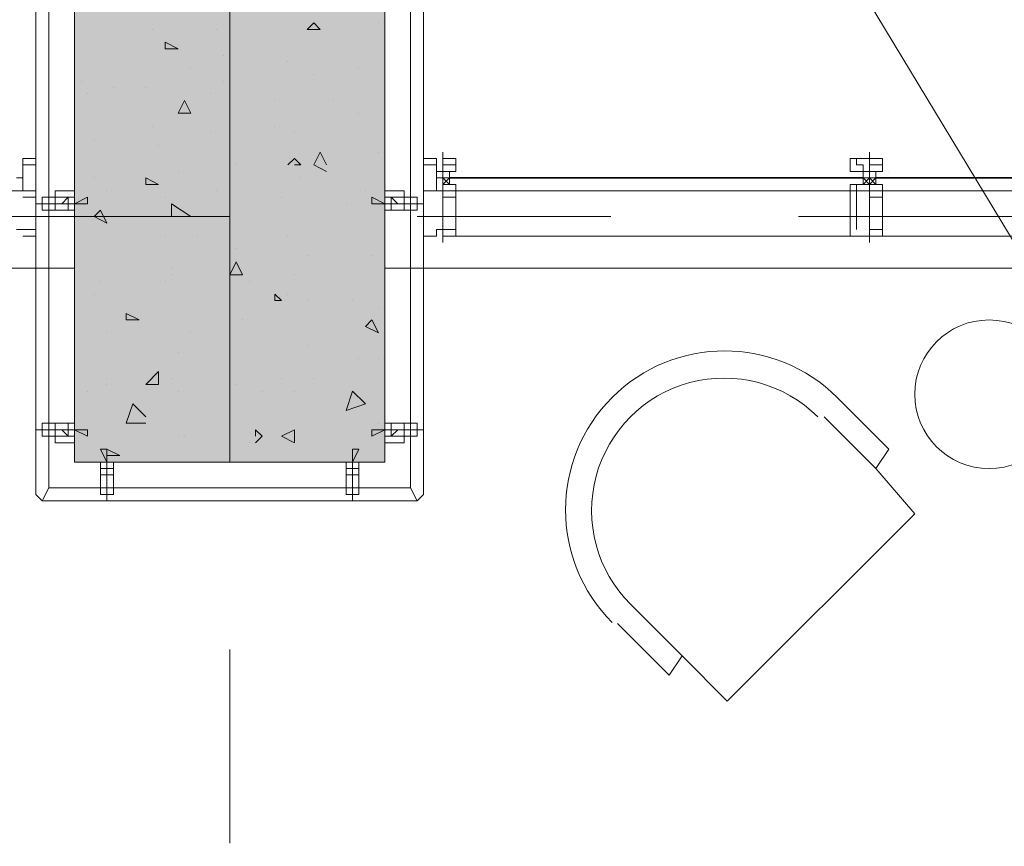
# Model space of a CAD drawing. Units: millimetres. Extents: x 26 to 693, y 112 to 529.
# Drawn here: x 298 to 304, y 335 to 341 of the extents above; entities that cross this region are included whole.
import ezdxf

# ---------------------------------------------------------------- set-up
doc = ezdxf.new("R2010")
doc.units = ezdxf.units.MM
for name, color, linetype in [('PDF_APART$2ND$FL$Furniture1', 7, 'Continuous'), ('PDF_APART$2ND$FL$Furniture2', 7, 'Continuous'), ('PDF_COLUMN$APART$2ND$NEW$COLUMN$APART$B3$B2$&$B1$0$Ar_col', 7, 'Continuous'), ('PDF_FAC$2nd$APT$ALUM', 7, 'Continuous'), ('PDF_FAC$2nd$APT$Ar_stone', 7, 'Continuous'), ('PDF_FAC$2nd$APT$FAC$TYPICAL$APT$0$EOS', 7, 'Continuous'), ('PDF_FAC$2nd$APT$FAC-L26-L28-OFF$0$1', 7, 'Continuous'), ('PDF_FAC$2nd$APT$FAC-L26-L28-OFF$0$CW', 7, 'Continuous'), ('PDF_FAC$2nd$APT$FAC-L26-L28-OFF$0$FRAME', 7, 'Continuous'), ('PDF_FAC$2nd$APT$GLASS', 7, 'Continuous'), ('PDF_FAC$2nd$APT$HAT', 7, 'Continuous'), ('PDF_FAC$2nd$APT$TRANSOM', 7, 'Continuous')]:
    doc.layers.add(name, color=color, linetype=linetype)
for name, color, linetype, true_color in [('PDF_Ar_dim', 7, 'Continuous', 0xb9b9b9), ('PDF_COLUMN$APART$2ND$NEW$Ar_rc_hatch', 7, 'Continuous', 0xb9b9b9), ('PDF_COLUMN$APART$2ND$NEW$COLUMN$APART$B3$B2$&$B1$0$Ar_rc_hatch', 7, 'Continuous', 0xb9b9b9), ('PDF_FAC$2nd$APT$Ar_grid', 7, 'Continuous', 0xb9b9b9), ('PDF_FAC$2nd$APT$FAC$TYPICAL$APT$0$0$GRID', 7, 'Continuous', 0xb9b9b9), ('PDF_FAC$2nd$APT$FCD$GF$(AH)$0$partial-canopy$0$HAT', 7, 'Continuous', 0xb9b9b9), ('PDF_FAC$2nd$APT$RY1-GF$0$CEN', 7, 'Continuous', 0xb9b9b9), ('PDF_FAC$2nd$APT$RY1-GF$0$FIN', 7, 'Continuous', 0xb9b9b9), ('PDF_FAC$2nd$APT$RY1-GF$0$HAT', 7, 'Continuous', 0xb9b9b9), ('PDF_FAC$2nd$APT$RY1-GF$0$hid', 7, 'Continuous', 0xb9b9b9), ('PDF_GRID$TYPICAL$TOWER$1&2$Ar_grid', 7, 'Continuous', 0xb9b9b9)]:
    doc.layers.add(name, color=color, linetype=linetype, true_color=true_color)

msp = doc.modelspace()

# ---------------------------------------------------------------- linework, layer by layer
at = {"layer": 'PDF_APART$2ND$FL$Furniture1', "lineweight": 0}
msp.add_lwpolyline([(301.6711, 336.5691, -0.999979), (303.1454, 338.0434), (303.4841, 337.7047), (303.3994, 337.5777), (303.6534, 337.2814), (302.4257, 336.0536), (302.1294, 336.35), (302.0447, 336.223), (301.706, 336.5617)], format="xyb", dxfattribs=at)
msp.add_circle((304.1403, 338.0645), 0.4869, dxfattribs=at)
at = {"layer": 'PDF_APART$2ND$FL$Furniture2', "lineweight": 0}
msp.add_lwpolyline([(303.0182, 337.9162, 1), (301.7907, 336.6887), (302.1294, 336.35)], format="xyb", dxfattribs=at)
msp.add_lwpolyline([(303.3994, 337.5777), (303.0607, 337.9164)], dxfattribs=at)
at = {"layer": 'PDF_Ar_dim', "lineweight": 9}
msp.add_lwpolyline([(308.8606, 331.5238), (295.2711, 354.0036), (285.3648, 354.0036)], dxfattribs=at)
at = {"layer": 'PDF_COLUMN$APART$2ND$NEW$Ar_rc_hatch', "lineweight": 9}
msp.add_lwpolyline([(298.1499, 342.1075), (300.182, 342.1075), (300.182, 337.62), (298.1499, 337.62)], close=True, dxfattribs=at)
at = {"layer": 'PDF_COLUMN$APART$2ND$NEW$Ar_rc_hatch', "color": 7, "true_color": 0xffffff, "transparency": 33554559}
for points in [[(298.1499, 337.62), (300.182, 337.62), (298.1499, 342.1075)], [(300.182, 337.62), (298.1499, 342.1075), (300.182, 342.1075)]]:
    msp.add_solid(points, dxfattribs=at)
at = {"layer": 'PDF_COLUMN$APART$2ND$NEW$COLUMN$APART$B3$B2$&$B1$0$Ar_col', "lineweight": 9}
msp.add_lwpolyline([(300.182, 337.62), (298.1499, 337.62), (298.1499, 342.1075), (300.182, 342.1075)], close=True, dxfattribs=at)
at = {"layer": 'PDF_COLUMN$APART$2ND$NEW$COLUMN$APART$B3$B2$&$B1$0$Ar_rc_hatch', "lineweight": 9}
for points in [[(298.6579, 340.4565), (298.6579, 340.4565)], [(299.0813, 340.4565), (299.0813, 340.4565)], [(300.1396, 340.4988), (300.1396, 340.4988)], [(299.1236, 340.2871), (299.1236, 340.2871)], [(298.9119, 340.2025), (298.9119, 340.2025)], [(299.5469, 340.2448), (299.5469, 340.2448)], [(300.0126, 340.2025), (300.0126, 340.2025)], [(299.7163, 340.1601), (299.7163, 340.1601)], [(298.1922, 340.1178), (298.1922, 340.1178)], [(298.4039, 340.0754), (298.4039, 340.0754)], [(298.6156, 340.0754), (298.6156, 340.0754)], [(299.1236, 340.1178), (299.1236, 340.1178)], [(298.2346, 340.0331), (298.2346, 340.0331)], [(299.0389, 340.0331), (299.0389, 340.0331)], [(299.4623, 339.9908), (299.4623, 339.9908)], [(299.8433, 339.9908), (299.8433, 339.9908)], [(300.0126, 339.9061), (300.0126, 339.9061)], [(298.6579, 339.8214), (298.6579, 339.8214)], [(299.4623, 339.8214), (299.4623, 339.8214)], [(299.0389, 339.7791), (299.0389, 339.7791)], [(299.5893, 339.7791), (299.5893, 339.7791)], [(298.2769, 339.7368), (298.2769, 339.7368)], [(298.7002, 339.6944), (298.7002, 339.6944)], [(299.8009, 339.5251), (299.7163, 339.5674), (299.7586, 339.6521), (299.8009, 339.5674)], [(300.1396, 339.6521), (300.1396, 339.6521)], [(299.2083, 339.5674), (299.2083, 339.5674)], [(299.5469, 339.5674), (299.5893, 339.6098), (299.6316, 339.5674), (299.5893, 339.5674)], [(298.2769, 339.4828), (298.2769, 339.4828)], [(298.8272, 339.5251), (298.8272, 339.5251)], [(299.6316, 339.4828), (299.6316, 339.4828)], [(298.6579, 339.4404), (298.6579, 339.4404)], [(298.3616, 339.3981), (298.3616, 339.3981)], [(298.7426, 339.3558), (298.7426, 339.3558)], [(299.0813, 339.3981), (299.0813, 339.3981)], [(299.5046, 339.3558), (299.5046, 339.3558)], [(300.055, 339.3981), (300.055, 339.3981)], [(299.1659, 339.3134), (299.1659, 339.3134)], [(299.9279, 339.3134), (299.9279, 339.3134)], [(298.2769, 339.2288), (298.2769, 339.2288)], [(298.7426, 339.1017), (298.7426, 339.1017)], [(298.9542, 339.1017), (298.9542, 339.1017)], [(299.5469, 339.1017), (299.5469, 339.1017)], [(299.2083, 339.0171), (299.2083, 339.0171)], [(299.6739, 338.9747), (299.6739, 338.9747)], [(300.0973, 338.9747), (300.0973, 338.9747)], [(298.7849, 338.8901), (298.7849, 338.8901)], [(298.7849, 338.8477), (298.7849, 338.8477)], [(299.5893, 338.8477), (299.5893, 338.8477)], [(298.3192, 338.8054), (298.3192, 338.8054)], [(298.7426, 338.8054), (298.7426, 338.8054)], [(299.2929, 338.8054), (299.2929, 338.8054)], [(298.2769, 338.7207), (298.2769, 338.7207)], [(299.1659, 338.7631), (299.1659, 338.7631)], [(299.5469, 338.7207), (299.5469, 338.7207)], [(299.6739, 338.6784), (299.6739, 338.6784)], [(299.9703, 338.6784), (299.9703, 338.6784)], [(300.1396, 338.6361), (300.1396, 338.6361)], [(299.2506, 338.5514), (299.2506, 338.5514)], [(298.3616, 338.4667), (298.3616, 338.4667)], [(298.9119, 338.4667), (298.9119, 338.4667)], [(298.8272, 338.3397), (298.8272, 338.3397)], [(299.6739, 338.3821), (299.6739, 338.3821)], [(300.0126, 338.2974), (300.0126, 338.2974)], [(300.1396, 338.2974), (300.1396, 338.2974)], [(298.7002, 338.2127), (298.7002, 338.2127)], [(298.3616, 338.1704), (298.3616, 338.1704)], [(298.3616, 338.128), (298.3616, 338.128)], [(298.7849, 338.1704), (298.7849, 338.1704)], [(299.2083, 338.128), (299.2083, 338.128)], [(299.5046, 338.1704), (299.5046, 338.1704)], [(299.7163, 338.1704), (299.7163, 338.1704)], [(298.2346, 338.0857), (298.2346, 338.0857)], [(298.8272, 338.0857), (298.8272, 338.0857)], [(299.3776, 338.0857), (299.3776, 338.0857)], [(299.5893, 338.0857), (299.5893, 338.0857)], [(298.6156, 337.874), (298.4886, 337.874), (298.5309, 338.001), (298.6156, 337.9164)], [(300.0126, 338.0434), (300.0126, 338.0434)], [(300.1396, 337.874), (300.1396, 337.874)], [(299.3353, 337.7894), (299.3353, 337.8317), (299.3776, 337.7894), (299.3353, 337.747)], [(298.8272, 337.7894), (298.8272, 337.7894)], [(298.8696, 337.7894), (298.8696, 337.7894)], [(299.2929, 337.747), (299.2929, 337.747)], [(298.4039, 337.6624), (298.4039, 337.6624)], [(298.9119, 337.62), (298.9119, 337.62)], [(299.7586, 337.62), (299.7586, 337.62)], [(299.9703, 337.62), (299.9703, 337.62)]]:
    msp.add_lwpolyline(points, dxfattribs=at)
for points in [[(299.7586, 340.4565), (299.6739, 340.4565), (299.7163, 340.4988)], [(298.8272, 340.3295), (298.7426, 340.3295), (298.7426, 340.3718)], [(298.9119, 339.9061), (298.8272, 339.9061), (298.8696, 339.9908)], [(298.7002, 339.4404), (298.6156, 339.4404), (298.6156, 339.4828)], [(298.7849, 339.2288), (298.7849, 339.3134), (298.9119, 339.2288)], [(298.3616, 339.1864), (298.2769, 339.2288), (298.3192, 339.2711)], [(299.2506, 338.8477), (299.1659, 338.8477), (299.2083, 338.9324)], [(299.5046, 338.6784), (299.4623, 338.6784), (299.4623, 338.7207)], [(298.5732, 338.5514), (298.4886, 338.5514), (298.4886, 338.5937)], [(300.1396, 338.4667), (300.055, 338.5091), (300.0973, 338.5514)], [(298.7002, 338.128), (298.6156, 338.128), (298.7002, 338.2127)], [(299.9703, 338.0857), (300.055, 338.001), (299.9279, 337.9587)], [(299.5893, 337.747), (299.5046, 337.7894), (299.5893, 337.8317)], [(298.4462, 337.6624), (298.3616, 337.6624), (298.3616, 337.7047)]]:
    msp.add_lwpolyline(points, close=True, dxfattribs=at)
at = {"layer": 'PDF_FAC$2nd$APT$ALUM', "lineweight": 18}
for points in [[(297.8959, 338.8901), (278.2949, 338.8901)], [(318.3012, 338.8901), (300.436, 338.8901)]]:
    msp.add_lwpolyline(points, dxfattribs=at)
at = {"layer": 'PDF_FAC$2nd$APT$Ar_grid', "lineweight": 9}
for points in [[(298.1499, 339.3134), (297.8959, 339.3134)], [(300.182, 339.3134), (300.436, 339.3134)], [(298.1499, 337.8317), (297.8959, 337.8317)], [(300.182, 337.8317), (300.436, 337.8317)], [(298.3616, 337.62), (298.3616, 337.366)], [(299.9703, 337.62), (299.9703, 337.366)]]:
    msp.add_lwpolyline(points, dxfattribs=at)
at = {"layer": 'PDF_FAC$2nd$APT$Ar_stone', "lineweight": 0}
msp.add_lwpolyline([(297.8959, 337.4084), (297.8959, 344.3089), (297.9382, 344.3089), (298.1499, 344.3089), (298.1499, 344.0126), (298.1075, 344.0126), (298.1075, 344.2666), (297.9805, 344.2666), (297.9805, 337.4507), (297.9382, 337.366), (300.3936, 337.366), (300.3513, 337.4507), (300.3936, 337.366), (300.436, 337.4084), (300.436, 344.3089), (300.3936, 344.3089), (300.182, 344.3089), (300.182, 344.0126), (300.2243, 344.0126), (300.2243, 344.2666), (300.3513, 344.2666), (300.3513, 337.4507), (297.9805, 337.4507), (297.9382, 337.366)], close=True, dxfattribs=at)
for points in [[(297.8959, 337.366), (297.8959, 337.366)], [(297.9382, 337.366), (297.9382, 337.366)], [(300.3936, 337.366), (300.3936, 337.366)], [(300.436, 337.366), (300.436, 337.366)]]:
    msp.add_lwpolyline(points, dxfattribs=at)
at = {"layer": 'PDF_FAC$2nd$APT$FAC$TYPICAL$APT$0$0$GRID', "lineweight": 9}
for points in [[(300.563, 339.0594), (300.563, 339.6521)], [(303.3571, 339.0594), (303.3571, 339.6521)]]:
    msp.add_lwpolyline(points, dxfattribs=at)
at = {"layer": 'PDF_FAC$2nd$APT$FAC$TYPICAL$APT$0$EOS', "lineweight": 0}
for points in [[(296.8375, 338.8901), (298.1499, 338.8901)], [(303.1031, 338.8901), (300.182, 338.8901)]]:
    msp.add_lwpolyline(points, dxfattribs=at)
at = {"layer": 'PDF_FAC$2nd$APT$FAC-L26-L28-OFF$0$1', "lineweight": 0}
for points in [[(297.7689, 339.4828), (297.8112, 339.4828)], [(300.563, 339.4828), (300.563, 339.4828)], [(300.563, 339.4828), (300.563, 339.4828)], [(300.563, 339.4828), (300.563, 339.4828)], [(303.3571, 339.4828), (303.3571, 339.4828)], [(303.3571, 339.4828), (303.3571, 339.4828)], [(303.3571, 339.4828), (303.3571, 339.4828)]]:
    msp.add_lwpolyline(points, dxfattribs=at)
at = {"layer": 'PDF_FAC$2nd$APT$FAC-L26-L28-OFF$0$CW', "lineweight": 18}
for points in [[(297.8959, 339.5674), (297.8112, 339.5674), (297.8112, 339.5251), (297.8112, 339.4828), (297.8112, 339.5251), (297.8112, 339.5674), (297.8112, 339.6098), (297.8112, 339.5674), (297.8959, 339.5674), (297.8959, 339.6098), (297.8112, 339.6098), (297.8959, 339.6098), (297.8959, 339.3981), (297.8535, 339.3981), (297.8959, 339.3981), (297.8959, 339.5251)], [(300.436, 339.5674), (300.5206, 339.5674), (300.5206, 339.5251), (300.5206, 339.4828), (300.5206, 339.5251), (300.5206, 339.5674), (300.5206, 339.6098), (300.5206, 339.5674), (300.436, 339.5674), (300.436, 339.6098), (300.5206, 339.6098), (300.436, 339.6098), (300.436, 339.3981), (300.4783, 339.3981), (300.436, 339.3981), (300.436, 339.5251)], [(300.6476, 339.5251), (300.563, 339.5251), (300.6053, 339.5251), (300.6476, 339.5251), (300.6476, 339.6098), (300.563, 339.6098), (300.563, 339.5674), (300.563, 339.5251), (300.563, 339.4828), (300.563, 339.5251), (300.563, 339.5674), (300.6476, 339.5674)], [(303.2724, 339.5251), (303.3147, 339.5251), (303.2301, 339.5251), (303.2301, 339.6098), (303.3571, 339.6098), (303.3571, 339.5674), (303.3571, 339.5251), (303.3571, 339.4828), (303.3571, 339.5251), (303.3571, 339.5674), (303.4417, 339.5674)], [(303.3147, 339.5674), (303.2724, 339.5674), (303.2724, 339.6098), (303.3571, 339.6098), (303.3571, 339.5674)], [(303.3147, 339.5251), (303.3147, 339.5674), (303.2724, 339.5674)], [(303.4417, 339.5251), (303.3994, 339.5251), (303.4417, 339.5251), (303.4417, 339.6098), (303.3571, 339.6098), (303.3571, 339.5674), (303.4417, 339.5674), (303.4417, 339.6098), (303.3571, 339.6098), (303.3571, 339.5674), (303.3571, 339.5251), (303.3571, 339.4828), (303.3571, 339.5251), (303.3147, 339.5251), (303.3571, 339.5251)], [(297.8959, 339.1017), (297.8959, 339.3981), (297.8959, 339.3558), (297.8112, 339.3558), (297.8959, 339.3558), (297.8959, 339.1441), (297.8112, 339.1441), (297.8959, 339.1441)], [(297.8112, 339.3981), (297.8112, 339.3981)], [(297.8112, 339.3981), (297.8112, 339.3981)], [(297.8112, 339.3981), (297.8112, 339.3981)], [(297.8112, 339.3981), (297.8112, 339.3981)], [(297.8112, 339.3981), (297.8112, 339.3981)], [(297.8112, 339.3981), (297.8112, 339.3981)], [(297.8112, 339.3981), (297.8112, 339.3981)], [(297.8112, 339.3981), (297.8112, 339.3981)], [(297.8112, 339.3981), (297.8112, 339.3981)], [(297.8535, 339.3981), (297.8535, 339.3981)], [(297.8535, 339.3981), (297.8535, 339.3981)], [(297.8535, 339.3558), (297.8535, 339.3558)], [(297.8959, 339.3981), (297.8959, 339.3981)], [(300.5206, 339.1441), (300.5206, 339.1017), (300.436, 339.1017), (300.436, 339.3981), (300.436, 339.1441)], [(300.6476, 339.3981), (300.6053, 339.3981), (300.5206, 339.3981), (300.4783, 339.3981), (300.5206, 339.3981)], [(300.4783, 339.3981), (300.4783, 339.3981)], [(300.6476, 339.1017), (300.6476, 339.3981), (300.6476, 339.3558), (300.6053, 339.3558), (300.563, 339.3558), (300.6053, 339.3558), (300.6476, 339.3558), (300.6476, 339.1441), (300.6053, 339.1441), (300.563, 339.1441), (300.6053, 339.1441), (300.6476, 339.1441)], [(300.563, 339.3981), (300.563, 339.3981)], [(300.563, 339.3981), (300.563, 339.3981)], [(300.563, 339.3981), (300.563, 339.3981)], [(300.563, 339.3981), (300.563, 339.3981)], [(300.563, 339.3981), (300.563, 339.3981)], [(300.563, 339.3981), (300.563, 339.3981)], [(300.563, 339.3981), (300.6053, 339.3981)], [(300.6053, 339.3981), (300.6053, 339.3981)], [(300.6053, 339.3981), (300.6053, 339.3981)], [(300.6053, 339.3981), (300.6053, 339.3981)], [(300.6053, 339.3981), (300.6053, 339.3981)], [(300.6053, 339.3558), (300.6053, 339.3558)], [(300.6476, 339.3981), (300.6476, 339.3981)], [(303.2301, 339.3981), (303.2301, 339.1017), (303.3571, 339.1017), (303.3571, 339.1441)], [(303.2724, 339.1441), (303.2724, 339.3981), (303.3147, 339.3981), (303.3571, 339.3981), (303.3994, 339.3981), (303.4417, 339.3981), (303.3994, 339.3981), (303.3571, 339.3981), (303.3147, 339.3981), (303.2724, 339.3981)], [(303.4417, 339.1017), (303.4417, 339.3981), (303.4417, 339.3558), (303.3994, 339.3558), (303.3571, 339.3558), (303.3994, 339.3558), (303.4417, 339.3558), (303.4417, 339.1441), (303.3994, 339.1441), (303.3571, 339.1441), (303.3994, 339.1441), (303.4417, 339.1441), (303.3994, 339.1441), (303.3571, 339.1441), (303.3994, 339.1441), (303.4417, 339.1441)], [(303.3571, 339.3981), (303.3571, 339.3981)], [(303.3571, 339.3981), (303.3571, 339.3981)], [(303.3571, 339.3981), (303.3571, 339.3981)], [(303.3571, 339.3981), (303.3571, 339.3981)], [(303.3571, 339.3981), (303.3571, 339.3981)], [(303.3571, 339.3981), (303.3571, 339.3981)], [(303.3994, 339.3981), (303.3994, 339.3981)], [(303.3994, 339.3981), (303.3994, 339.3981)], [(303.3994, 339.3981), (303.3994, 339.3981)], [(303.4417, 339.3981), (303.3994, 339.3981)], [(303.3994, 339.3558), (303.4417, 339.3558)], [(303.4417, 339.3981), (303.4417, 339.3981)], [(297.8112, 339.1441), (297.8112, 339.1441)], [(297.8112, 339.1017), (297.8112, 339.1017)], [(297.8112, 339.1017), (297.8112, 339.1017)], [(297.8112, 339.1017), (297.8112, 339.1017)], [(297.8959, 339.1441), (297.8959, 339.1441)], [(297.8959, 339.1441), (297.8959, 339.1441)], [(297.8959, 339.1441), (297.8959, 339.1441)], [(297.8959, 339.1441), (297.8959, 339.1441)], [(300.5206, 339.1017), (300.436, 339.1017)], [(300.563, 339.1017), (300.563, 339.1017)], [(300.563, 339.1017), (300.563, 339.1017)], [(300.563, 339.1017), (300.563, 339.1017)], [(300.6476, 339.1441), (300.6476, 339.1441)], [(300.6476, 339.1441), (300.6476, 339.1441)], [(300.6476, 339.1441), (300.6476, 339.1441)], [(303.3571, 339.1017), (303.2724, 339.1017)], [(303.3571, 339.1017), (303.3571, 339.1017)], [(303.3571, 339.1017), (303.3571, 339.1017)], [(303.3571, 339.1017), (303.3571, 339.1017)], [(303.4417, 339.1441), (303.4417, 339.1441)], [(303.4417, 339.1441), (303.4417, 339.1441)], [(303.4417, 339.1441), (303.4417, 339.1441)]]:
    msp.add_lwpolyline(points, dxfattribs=at)
for points in [[(300.563, 339.6098), (300.563, 339.5674), (300.6476, 339.5674), (300.6476, 339.6098)], [(297.8112, 339.3981), (297.8112, 339.4828), (297.8112, 339.5251), (297.8112, 339.4828)], [(300.5206, 339.3981), (300.5206, 339.4828), (300.5206, 339.5251), (300.5206, 339.4828)], [(300.563, 339.4404), (300.563, 339.4828), (300.563, 339.5251), (300.563, 339.4828), (300.563, 339.3981), (300.6053, 339.3981), (300.563, 339.3981)], [(303.3571, 339.3981), (303.3571, 339.4828), (303.3571, 339.5251), (303.3571, 339.4828), (303.3571, 339.3981), (303.3147, 339.3981), (303.3571, 339.3981), (303.3994, 339.3981), (303.3571, 339.3981), (303.3571, 339.4828), (303.3571, 339.5251), (303.3571, 339.4828)], [(300.563, 339.4404), (300.6476, 339.4404), (300.6476, 339.3981), (300.6476, 339.4404)], [(303.3571, 339.4404), (303.4417, 339.4404), (303.4417, 339.3981), (303.4417, 339.4404), (303.3571, 339.4404), (303.2301, 339.4404), (303.2301, 339.3981), (303.2724, 339.3981), (303.2724, 339.4404)], [(297.8535, 339.3981), (297.7689, 339.3981), (297.7265, 339.3981), (297.7689, 339.3981)], [(297.8112, 339.3981), (297.8535, 339.3981)], [(300.6053, 339.3981), (300.563, 339.3981)], [(303.3994, 339.3981), (303.3571, 339.3981)], [(297.8535, 339.1441), (297.7689, 339.1441)], [(297.8112, 339.1017), (297.8959, 339.1017)], [(300.6053, 339.1441), (300.5206, 339.1441)], [(300.563, 339.1017), (300.6476, 339.1017)], [(303.3571, 339.1017), (303.4417, 339.1017)]]:
    msp.add_lwpolyline(points, close=True, dxfattribs=at)
at = {"layer": 'PDF_FAC$2nd$APT$FAC-L26-L28-OFF$0$FRAME', "lineweight": 18}
msp.add_lwpolyline([(297.8959, 339.3981), (297.8535, 339.3981)], close=True, dxfattribs=at)
for points in [[(300.4783, 339.3981), (300.436, 339.3981), (300.4783, 339.3981)], [(300.6476, 339.3981), (300.6053, 339.3981)], [(300.6476, 339.3981), (300.6053, 339.3981), (300.6476, 339.3981)], [(303.2724, 339.3981), (303.2301, 339.3981)], [(303.4417, 339.3981), (303.4417, 339.3981)], [(303.4417, 339.3981), (303.4417, 339.3981)], [(297.8535, 339.1441), (297.8535, 339.1441)], [(300.6053, 339.1441), (300.6053, 339.1441)], [(303.4417, 339.1441), (303.4417, 339.1441)]]:
    msp.add_lwpolyline(points, dxfattribs=at)
at = {"layer": 'PDF_FAC$2nd$APT$FCD$GF$(AH)$0$partial-canopy$0$HAT', "lineweight": 9}
for points in [[(298.0652, 339.3134), (298.0652, 339.3134)], [(300.2666, 339.3134), (300.2666, 339.3134)], [(298.0652, 337.8317), (298.0652, 337.8317)], [(300.2666, 337.8317), (300.2666, 337.8317)], [(298.3616, 337.5354), (298.3616, 337.5354)], [(299.9703, 337.5354), (299.9703, 337.5354)]]:
    msp.add_lwpolyline(points, dxfattribs=at)
at = {"layer": 'PDF_FAC$2nd$APT$GLASS', "lineweight": 25}
for points in [[(300.817, 339.4828), (300.6053, 339.4828), (300.817, 339.4828)], [(300.69, 339.4828), (303.2301, 339.4828), (300.69, 339.4828)], [(303.1031, 339.4828), (303.3147, 339.4828), (303.1031, 339.4828)], [(303.6111, 339.4828), (303.3994, 339.4828), (303.6111, 339.4828)], [(306.1935, 339.4828), (303.4841, 339.4828), (306.1935, 339.4828)]]:
    msp.add_lwpolyline(points, dxfattribs=at)
at = {"layer": 'PDF_FAC$2nd$APT$HAT', "lineweight": 0}
for points in [[(297.8959, 339.6521), (297.8959, 339.6521)], [(300.436, 339.6521), (300.436, 339.6521)], [(297.8959, 339.6098), (297.8959, 339.6098)], [(297.8959, 339.5674), (297.8959, 339.5674)], [(300.436, 339.6098), (300.436, 339.6098)], [(300.436, 339.5674), (300.436, 339.5674)], [(300.5206, 339.5251), (300.5206, 339.5674)], [(303.3571, 339.5251), (303.3571, 339.5674)], [(297.8112, 339.5251), (297.8112, 339.5251)], [(297.8112, 339.4828), (297.8112, 339.5251)], [(297.8112, 339.5251), (297.8112, 339.5251)], [(297.8112, 339.5251), (297.8112, 339.5251)], [(297.8112, 339.5251), (297.8112, 339.5251)], [(297.8112, 339.5251), (297.8112, 339.5251)], [(300.5206, 339.5251), (300.5206, 339.5251)], [(300.5206, 339.5251), (300.5206, 339.5251)], [(300.5206, 339.5251), (300.5206, 339.5251)], [(300.5206, 339.5251), (300.5206, 339.5251)], [(300.5206, 339.5251), (300.5206, 339.5251)], [(300.5206, 339.5251), (300.5206, 339.5251)], [(300.5206, 339.5251), (300.5206, 339.5251)], [(300.563, 339.5251), (300.563, 339.5251)], [(300.563, 339.5251), (300.563, 339.5251)], [(300.563, 339.5251), (300.563, 339.5251)], [(300.563, 339.5251), (300.563, 339.5251)], [(300.563, 339.5251), (300.563, 339.5251)], [(300.563, 339.5251), (300.563, 339.5251)], [(300.563, 339.5251), (300.563, 339.5251)], [(300.563, 339.4404), (300.6053, 339.4828)], [(300.563, 339.4828), (300.6053, 339.4404), (300.6476, 339.4404)], [(300.6053, 339.4404), (300.6053, 339.4828), (300.6476, 339.4828), (300.6053, 339.4828), (300.6053, 339.5251), (300.6476, 339.5251)], [(300.69, 339.5251), (300.69, 339.5251)], [(300.69, 339.4828), (300.69, 339.4828)], [(303.2301, 339.5251), (303.3147, 339.5251), (303.3147, 339.4828), (303.2301, 339.4828), (303.3147, 339.4828), (303.3147, 339.4404), (303.2301, 339.4404)], [(303.3994, 339.4404), (303.3571, 339.4828), (303.3571, 339.5251), (303.3571, 339.4828), (303.3147, 339.4404)], [(303.3571, 339.5251), (303.3147, 339.5251), (303.3571, 339.5251)], [(303.3994, 339.4828), (303.3571, 339.4404), (303.3147, 339.4828)], [(303.3571, 339.5251), (303.3571, 339.5251)], [(303.3571, 339.5251), (303.3571, 339.5251)], [(303.3571, 339.5251), (303.3571, 339.5251)], [(303.3571, 339.5251), (303.3571, 339.5251)], [(303.3571, 339.5251), (303.3571, 339.5251)], [(303.3571, 339.5251), (303.3571, 339.5251)], [(303.3571, 339.5251), (303.3571, 339.5251)], [(303.3571, 339.5251), (303.3571, 339.5251)], [(303.3571, 339.5251), (303.3994, 339.5251), (303.3571, 339.5251)], [(303.4417, 339.4404), (303.3994, 339.4404), (303.3994, 339.4828), (303.4841, 339.4828), (303.3994, 339.4828), (303.3994, 339.5251), (303.4417, 339.5251)], [(303.4841, 339.5251), (303.4841, 339.5251)], [(297.8112, 339.3981), (297.8112, 339.3981)], [(297.8535, 339.3981), (297.8535, 339.3981)], [(297.8535, 339.3981), (297.8535, 339.3981)], [(297.8535, 339.3558), (297.8535, 339.3558)], [(300.6053, 339.3981), (300.6053, 339.3981)], [(300.6053, 339.3981), (300.6053, 339.3981)], [(300.6053, 339.3558), (300.6053, 339.3558)], [(303.3994, 339.3981), (303.4417, 339.3981)], [(303.3994, 339.3981), (303.3994, 339.3981)], [(303.3994, 339.3558), (303.3994, 339.3558)], [(297.8112, 339.1441), (297.8112, 339.1441)], [(297.8535, 339.1441), (297.8535, 339.1441)], [(297.8535, 339.1441), (297.8535, 339.1441)], [(297.8535, 339.1441), (297.8535, 339.1441)], [(297.8959, 339.1017), (297.8959, 339.1441), (297.8959, 339.1017)], [(297.8959, 339.1441), (297.8959, 339.1441)], [(297.8959, 339.1017), (297.8959, 339.1017)], [(300.436, 339.1017), (300.436, 339.1441), (300.436, 339.1017)], [(300.436, 339.1441), (300.436, 339.1441)], [(300.436, 339.1017), (300.436, 339.1017)], [(300.6053, 339.1441), (300.6053, 339.1441)], [(300.6053, 339.1441), (300.6053, 339.1441)], [(300.6053, 339.1441), (300.6053, 339.1441)], [(303.3994, 339.1441), (303.4417, 339.1441)], [(303.3994, 339.1441), (303.3994, 339.1441)], [(303.3994, 339.1441), (303.3994, 339.1441)]]:
    msp.add_lwpolyline(points, dxfattribs=at)
for points in [[(300.563, 339.5251), (300.563, 339.4828), (300.5206, 339.4828), (300.5206, 339.5251)], [(300.6053, 339.4828), (300.563, 339.4828), (300.563, 339.4404), (300.6053, 339.4404)], [(303.3147, 339.4828), (303.3571, 339.4828), (303.3571, 339.4404), (303.3147, 339.4404)], [(303.3994, 339.4828), (303.3571, 339.4828), (303.3571, 339.4404), (303.3994, 339.4404)]]:
    msp.add_lwpolyline(points, close=True, dxfattribs=at)
at = {"layer": 'PDF_FAC$2nd$APT$RY1-GF$0$CEN', "lineweight": 9}
for points in [[(298.1075, 339.2711), (298.1075, 339.3558)], [(300.2243, 339.2711), (300.2243, 339.3558)], [(298.1075, 337.7894), (298.1075, 337.874)], [(300.2243, 337.7894), (300.2243, 337.874)], [(298.4039, 337.5777), (298.3192, 337.5777)], [(299.9703, 337.5777), (300.0126, 337.5777)]]:
    msp.add_lwpolyline(points, dxfattribs=at)
at = {"layer": 'PDF_FAC$2nd$APT$RY1-GF$0$FIN', "lineweight": 9}
for points in [[(298.1075, 339.3134), (298.1075, 339.3558), (298.0652, 339.3134)], [(300.2243, 339.3134), (300.2243, 339.3558), (300.2666, 339.3134)], [(298.1075, 337.8317), (298.0652, 337.8317), (298.1075, 337.7894)], [(300.2243, 337.8317), (300.2666, 337.8317), (300.2243, 337.7894)], [(298.3616, 337.5777), (298.3192, 337.5777)], [(299.9703, 337.5777), (300.0126, 337.5777)]]:
    msp.add_lwpolyline(points, close=True, dxfattribs=at)
at = {"layer": 'PDF_FAC$2nd$APT$RY1-GF$0$FIN', "color": 7, "lineweight": 0}
for points in [[(298.1499, 339.3981), (298.1499, 339.2711), (298.1499, 339.3981)], [(300.182, 339.3981), (300.182, 339.2711), (300.182, 339.3981)], [(298.1499, 337.874), (298.1499, 337.747), (298.1499, 337.874)], [(300.182, 337.874), (300.182, 337.747), (300.182, 337.874)], [(298.3192, 337.62), (298.4039, 337.62), (298.3192, 337.62)], [(300.0126, 337.62), (299.9279, 337.62), (300.0126, 337.62)]]:
    msp.add_lwpolyline(points, dxfattribs=at)
at = {"layer": 'PDF_FAC$2nd$APT$RY1-GF$0$FIN', "lineweight": 9}
for points in [[(298.1075, 339.3134), (298.1075, 339.3134)], [(300.2243, 339.3134), (300.2243, 339.3134)], [(298.1075, 337.8317), (298.1075, 337.8317)], [(300.2243, 337.8317), (300.2243, 337.8317)], [(298.3616, 337.5777), (298.3616, 337.5777)], [(299.9703, 337.5777), (299.9703, 337.5777)]]:
    msp.add_lwpolyline(points, dxfattribs=at)
at = {"layer": 'PDF_FAC$2nd$APT$RY1-GF$0$HAT', "lineweight": 9}
for points in [[(297.9382, 339.3558), (298.1499, 339.3558), (298.1499, 339.3134), (298.1499, 339.2711), (297.9382, 339.2711)], [(298.0229, 339.3558), (298.0229, 339.3981), (298.1499, 339.3981), (298.1499, 339.2711), (298.0229, 339.2711)], [(298.1499, 339.3134), (298.1499, 339.3558), (298.1499, 339.3134)], [(298.1499, 339.3558), (298.1499, 339.3134), (298.1499, 339.3558)], [(300.309, 339.3558), (300.309, 339.3981), (300.182, 339.3981), (300.182, 339.2711), (300.309, 339.2711)], [(300.182, 339.3134), (300.182, 339.3558), (300.182, 339.3134)], [(300.182, 339.3558), (300.182, 339.3134), (300.182, 339.3558)], [(300.3936, 339.3558), (300.182, 339.3558), (300.182, 339.3134), (300.182, 339.2711), (300.3936, 339.2711)], [(298.1075, 339.3134), (298.1075, 339.3134)], [(298.1499, 339.3134), (298.1499, 339.3134)], [(298.1499, 339.3134), (298.1499, 339.3134)], [(300.182, 339.3134), (300.182, 339.3134)], [(300.182, 339.3134), (300.182, 339.3134)], [(300.2243, 339.3134), (300.2243, 339.3134)], [(297.9382, 337.874), (298.1499, 337.874), (298.1499, 337.8317), (298.1499, 337.7894), (297.9382, 337.7894)], [(298.0229, 337.7894), (298.0229, 337.747), (298.1499, 337.747), (298.1499, 337.874), (298.0229, 337.874)], [(300.3936, 337.874), (300.182, 337.874), (300.182, 337.8317), (300.182, 337.7894), (300.3936, 337.7894)], [(300.309, 337.7894), (300.309, 337.747), (300.182, 337.747), (300.182, 337.874), (300.309, 337.874)], [(298.1075, 337.8317), (298.1075, 337.8317)], [(298.1499, 337.8317), (298.1499, 337.8317)], [(298.1499, 337.8317), (298.1499, 337.8317)], [(298.1499, 337.7894), (298.1499, 337.8317), (298.1499, 337.7894)], [(298.1499, 337.8317), (298.1499, 337.8317)], [(298.1499, 337.8317), (298.1499, 337.7894), (298.1499, 337.8317)], [(300.182, 337.8317), (300.182, 337.8317)], [(300.182, 337.8317), (300.182, 337.8317)], [(300.182, 337.7894), (300.182, 337.8317), (300.182, 337.7894)], [(300.182, 337.8317), (300.182, 337.8317)], [(300.182, 337.8317), (300.182, 337.7894), (300.182, 337.8317)], [(300.2243, 337.8317), (300.2243, 337.8317)], [(298.3192, 337.62), (298.3616, 337.62), (298.3192, 337.62)], [(298.4039, 337.5354), (298.4039, 337.62), (298.3192, 337.62), (298.3192, 337.5354)], [(298.3616, 337.62), (298.3616, 337.62)], [(298.3616, 337.62), (298.3616, 337.62)], [(298.3616, 337.62), (298.3616, 337.5777), (298.3616, 337.62)], [(299.9279, 337.5354), (299.9279, 337.62), (300.0126, 337.62), (300.0126, 337.5354)], [(299.9703, 337.62), (299.9703, 337.62)], [(299.9703, 337.62), (300.0126, 337.62), (299.9703, 337.62)], [(300.0126, 337.62), (299.9703, 337.62), (300.0126, 337.62)], [(299.9703, 337.62), (299.9703, 337.5777), (299.9703, 337.62)], [(298.3192, 337.4084), (298.3192, 337.5777), (298.3616, 337.5777), (298.4039, 337.5777), (298.4039, 337.4084)], [(298.3616, 337.5777), (298.3616, 337.5777)], [(300.0126, 337.4084), (300.0126, 337.5777), (299.9703, 337.5777), (299.9279, 337.5777), (299.9279, 337.4084)], [(299.9703, 337.5777), (299.9703, 337.5777)]]:
    msp.add_lwpolyline(points, dxfattribs=at)
at = {"layer": 'PDF_FAC$2nd$APT$RY1-GF$0$hid', "lineweight": 9}
for points in [[(297.9382, 339.3558), (297.9382, 339.3558)], [(298.0229, 339.2711), (298.0229, 339.3558)], [(300.309, 339.2711), (300.309, 339.3558)], [(300.3936, 339.3558), (300.3936, 339.3558)], [(297.9382, 339.3134), (297.9382, 339.3134)], [(298.1499, 339.3134), (298.2346, 339.3134), (298.1499, 339.3134)], [(300.182, 339.3134), (300.0973, 339.3134), (300.182, 339.3134)], [(300.3936, 339.3134), (300.3936, 339.3134)], [(297.9382, 337.874), (297.9382, 337.874)], [(298.0229, 337.7894), (298.0229, 337.874)], [(300.309, 337.7894), (300.309, 337.874)], [(300.3936, 337.874), (300.3936, 337.874)], [(297.9382, 337.8317), (297.9382, 337.8317)], [(298.1499, 337.8317), (298.2346, 337.8317), (298.1499, 337.8317)], [(300.182, 337.8317), (300.0973, 337.8317), (300.182, 337.8317)], [(300.3936, 337.8317), (300.3936, 337.8317)], [(298.3616, 337.62), (298.3616, 337.7047), (298.3616, 337.62)], [(299.9703, 337.62), (299.9703, 337.7047), (299.9703, 337.62)], [(298.4039, 337.5354), (298.3192, 337.5354)], [(299.9279, 337.5354), (300.0126, 337.5354)], [(298.3192, 337.4084), (298.3192, 337.4084)], [(298.3616, 337.4084), (298.3616, 337.4084)], [(299.9703, 337.4084), (299.9703, 337.4084)], [(300.0126, 337.4084), (300.0126, 337.4084)]]:
    msp.add_lwpolyline(points, dxfattribs=at)
for points in [[(297.9382, 339.3558), (297.9382, 339.2711)], [(298.2346, 339.3134), (298.2346, 339.3558), (298.1499, 339.3134)], [(300.0973, 339.3134), (300.0973, 339.3558), (300.182, 339.3134)], [(300.3936, 339.3558), (300.3936, 339.2711)], [(297.9382, 337.874), (297.9382, 337.7894)], [(300.3936, 337.874), (300.3936, 337.7894)], [(298.2346, 337.7894), (298.2346, 337.8317), (298.1499, 337.8317)], [(300.0973, 337.7894), (300.0973, 337.8317), (300.182, 337.8317)], [(298.3616, 337.7047), (298.3192, 337.7047), (298.3616, 337.62)], [(300.0126, 337.7047), (299.9703, 337.7047), (299.9703, 337.62)], [(298.3192, 337.4084), (298.4039, 337.4084)], [(300.0126, 337.4084), (299.9279, 337.4084)]]:
    msp.add_lwpolyline(points, close=True, dxfattribs=at)
at = {"layer": 'PDF_FAC$2nd$APT$TRANSOM', "lineweight": 0}
for points in [[(318.0472, 339.3981), (300.6476, 339.3981)], [(318.0472, 339.1017), (300.6476, 339.1017)]]:
    msp.add_lwpolyline(points, dxfattribs=at)
at = {"layer": 'PDF_GRID$TYPICAL$TOWER$1&2$Ar_grid', "lineweight": 9}
for points in [[(299.1659, 345.1133), (299.1659, 337.62)], [(291.6727, 339.2288), (299.1659, 339.2288)], [(300.3936, 339.2288), (301.6637, 339.2288)], [(302.8914, 339.2288), (310.427, 339.2288)], [(299.1659, 336.3923), (299.1659, 335.1223)]]:
    msp.add_lwpolyline(points, dxfattribs=at)

doc.saveas('drawing.dxf')
